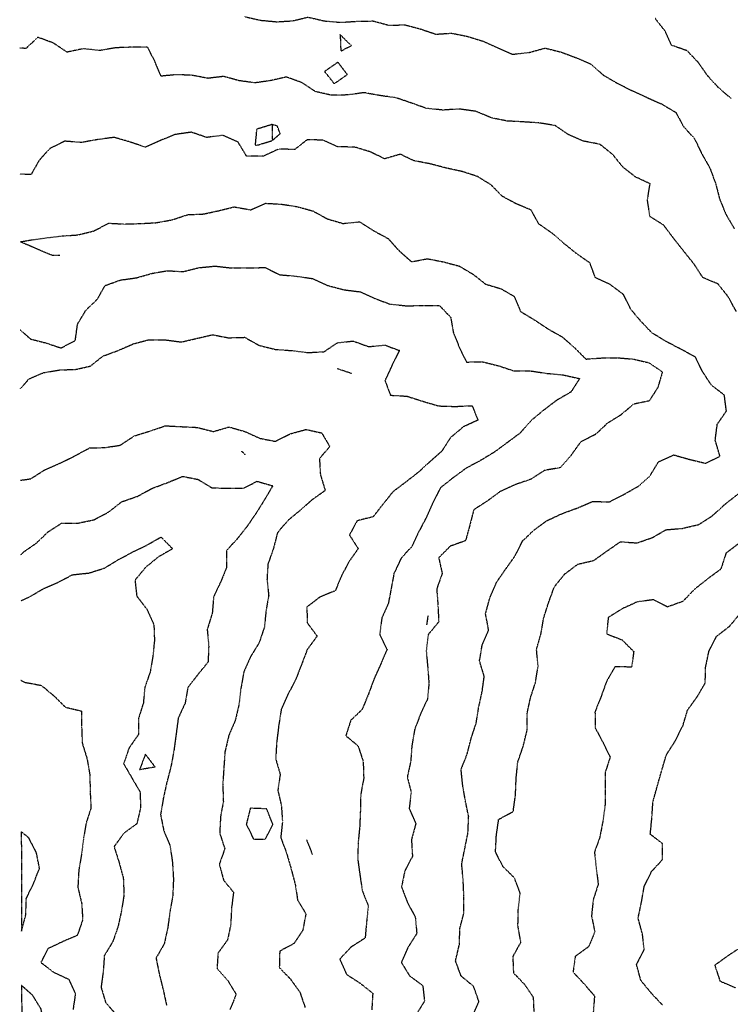
# Model space of a CAD drawing. Units: feet. Extents: x 2045946 to 2049075, y 13722556 to 13726781.
# Drawn here: x 2045951 to 2046586, y 13723461 to 13724341 of the extents above; entities that cross this region are included whole.
import ezdxf

# ---------------------------------------------------------------- set-up
doc = ezdxf.new("R2010")
doc.units = ezdxf.units.FT
doc.header["$MEASUREMENT"] = 0
doc.linetypes.add('HIDDEN2', pattern=[0.1875, 0.125, -0.0625])
doc.layers.add('CE-TOPO-MAJR', color=7, linetype='HIDDEN2')
doc.layers.add('CE-TOPO-MINR', color=9, linetype='HIDDEN2')

msp = doc.modelspace()

# ---------------------------------------------------------------- linework, layer by layer
at = {"layer": 'CE-TOPO-MAJR', "color": 37, "linetype": 'HIDDEN2', "lineweight": -3}
for points, elevation in [([(2046590.89, 13724079.93), (2046583.88, 13724092.92), (2046574.58, 13724104.56), (2046561.05, 13724110.27), (2046553.04, 13724122.53), (2046543.73, 13724134.1), (2046534.62, 13724145.67), (2046526.03, 13724157.09), (2046513.71, 13724164.78), (2046511.55, 13724179.59), (2046513.86, 13724194.11), (2046500.92, 13724200.11), (2046489.71, 13724208.78), (2046480.61, 13724220.11), (2046469.03, 13724229.34), (2046454.47, 13724232.11), (2046440.85, 13724237.94), (2046428.98, 13724246.12), (2046414.78, 13724248.36), (2046400.27, 13724249.37), (2046386.1, 13724250.12), (2046371.87, 13724252.97), (2046358.42, 13724258.71), (2046343.68, 13724260.78), (2046328.8, 13724259.91), (2046314.23, 13724261.35), (2046300.76, 13724266.12), (2046287, 13724270.82), (2046272.23, 13724272.88), (2046258.31, 13724275.44), (2046243.73, 13724273.39), (2046228.99, 13724273.17), (2046214.66, 13724276.45), (2046202.99, 13724284.33), (2046188.98, 13724289.41), (2046174.44, 13724286.12), (2046160.89, 13724284.21), (2046146.7, 13724286.12), (2046132.77, 13724289.92), (2046118.87, 13724288.23), (2046104.97, 13724290.92), (2046090.97, 13724291.5), (2046076.96, 13724290.19), (2046071.22, 13724303.87), (2046064.87, 13724316.22), (2046050.88, 13724316.05), (2046036.34, 13724315.51), (2046021.89, 13724313.06), (2046007.51, 13724314.68), (2045992.95, 13724311.62), (2045980.63, 13724319.81), (2045966.95, 13724324.87), (2045956.17, 13724314.9), (2045950.66, 13724315.32)], 960), ([(2046176.12, 13724246.98), (2046176.4, 13724232.69), (2046183.44, 13724238.84), (2046180.88, 13724245.56), (2046176.12, 13724246.98), (2046162.34, 13724242.75), (2046160.98, 13724228.58), (2046162.61, 13724228.48), (2046176.4, 13724232.69)], 960), ([(2046247.42, 13724024.51), (2046234.16, 13724028.91)], 950), ([(2045951.46, 13723929.25), (2045960.45, 13723930.56), (2045972.95, 13723938.51), (2045986.6, 13723944.42), (2045999.93, 13723951.05), (2046012.91, 13723958.07), (2046026.6, 13723958.42), (2046040.47, 13723960.55), (2046052.96, 13723968.84), (2046066.96, 13723973.19), (2046080.81, 13723977.91), (2046094.97, 13723977.15), (2046109.34, 13723976.44), (2046123.7, 13723972.79), (2046137.78, 13723976.88), (2046151.74, 13723972.83), (2046164.98, 13723966.81), (2046178.94, 13723964.03), (2046192.34, 13723970.71), (2046206.43, 13723974.63), (2046220.45, 13723971.53), (2046227.66, 13723959.4), (2046218.47, 13723948.58), (2046219.3, 13723934.37), (2046223.63, 13723920.06), (2046211.54, 13723911.5), (2046201.16, 13723902.23), (2046190.32, 13723893.39), (2046180.98, 13723882.45), (2046177.44, 13723868.51), (2046172.48, 13723854.55), (2046171.6, 13723840.67), (2046173.14, 13723826.2), (2046170.67, 13723812.35), (2046169.37, 13723798.43), (2046164.71, 13723784.31), (2046156.98, 13723771.72), (2046150.92, 13723758.03), (2046148.25, 13723743.31), (2046146.5, 13723728.5), (2046143.11, 13723714.16), (2046137.52, 13723701.48), (2046134.09, 13723686.91), (2046133.03, 13723672.07), (2046132.07, 13723657.11), (2046132.63, 13723642.36), (2046130.11, 13723628.87), (2046129.39, 13723614.01), (2046133.89, 13723600.01), (2046128.97, 13723586.36), (2046132.86, 13723572), (2046141.68, 13723561.29), (2046139.93, 13723547.04), (2046139.18, 13723532.2), (2046136.34, 13723518.63), (2046127.9, 13723507.06), (2046126.97, 13723493.04), (2046136.8, 13723481.99), (2046144.05, 13723469.98), (2046138.51, 13723456.45)], 950), ([(2046152.14, 13723952.07), (2046148.98, 13723955.19)], 950), ([(2046410.33, 13723452.67), (2046409.78, 13723467.22), (2046401.87, 13723478.83), (2046392.07, 13723489.04), (2046391.51, 13723503.99), (2046398.46, 13723516.55), (2046395.81, 13723531.2), (2046396.15, 13723546), (2046397.76, 13723560.74), (2046392.71, 13723574), (2046382.55, 13723584), (2046375.75, 13723597.27), (2046376.54, 13723612.01), (2046378.62, 13723626.4), (2046391.6, 13723633.43), (2046393.61, 13723648.01), (2046394.21, 13723662.83), (2046395.64, 13723677.4), (2046400.47, 13723691.48), (2046404.03, 13723706.02), (2046404.04, 13723721.01), (2046407.02, 13723734.86), (2046411.46, 13723748.47), (2046413.85, 13723763.2), (2046412.41, 13723778.04), (2046416.35, 13723792.04), (2046418.82, 13723806.24), (2046423.36, 13723820.38), (2046428.35, 13723834.05), (2046437.57, 13723845.5), (2046449.27, 13723854.29), (2046463.49, 13723857.59), (2046475.36, 13723866.05), (2046487.36, 13723874.38), (2046502.23, 13723873.25), (2046515.89, 13723878.05), (2046528.05, 13723885.04), (2046542.79, 13723886.31), (2046557.37, 13723889.73), (2046569.56, 13723897.54), (2046580.62, 13723907.63), (2046592.27, 13723916.84)], 960)]:
    msp.add_lwpolyline(points, dxfattribs=dict(at, elevation=elevation))
at = {"layer": 'CE-TOPO-MINR', "color": 39, "linetype": 'HIDDEN2', "lineweight": -3}
for points, elevation in [([(2046151.77, 13724343.34), (2046165.69, 13724340.13), (2046180.34, 13724338.77), (2046194.46, 13724339.61), (2046208.19, 13724342.93), (2046222.46, 13724339.6), (2046236.99, 13724338.25), (2046251.88, 13724339.24), (2046266.34, 13724339.48), (2046280.54, 13724335.67), (2046294.9, 13724336.03), (2046308.83, 13724332.31), (2046322.55, 13724327.68), (2046336.55, 13724328.59), (2046350.62, 13724325.74), (2046364.39, 13724321.51), (2046377.52, 13724315.62), (2046391.02, 13724309.76), (2046405.77, 13724311.37), (2046420.16, 13724315.27), (2046434.57, 13724311.67), (2046447.64, 13724306.73), (2046461.03, 13724301.04), (2046472.05, 13724291.14), (2046484.71, 13724283.8), (2046497.87, 13724277.28), (2046511.04, 13724271.18), (2046524.25, 13724265.33), (2046536.8, 13724257.88), (2046543.87, 13724244.95), (2046553.46, 13724234.53), (2046559.94, 13724221.01), (2046567.32, 13724208.11), (2046572.43, 13724194.11), (2046576.07, 13724180.1), (2046581.63, 13724166.68), (2046589.02, 13724154.13)], 962), ([(2046586.4, 13724270.12), (2046575.05, 13724279.82), (2046565.05, 13724290.82), (2046557.05, 13724302.3), (2046547.04, 13724312.84), (2046533.04, 13724317.74), (2046527.33, 13724330.42), (2046518.54, 13724341.63)], 964), ([(2046355.01, 13723450.01), (2046361.01, 13723463.6), (2046356.18, 13723477.15), (2046345.01, 13723486.44), (2046340.06, 13723499.99), (2046343.45, 13723514.43), (2046343.98, 13723529.02), (2046347.52, 13723542.51), (2046347.56, 13723557.45), (2046346.88, 13723572.13), (2046345.59, 13723586.58), (2046348.41, 13723600.61), (2046351.12, 13723614.12), (2046351.81, 13723628.81), (2046349.01, 13723642.19), (2046346.52, 13723656.5), (2046345.01, 13723670.9), (2046350.44, 13723684.59), (2046354.09, 13723698.95), (2046358.55, 13723712.48), (2046360.74, 13723726.3), (2046363.9, 13723740.92), (2046365.7, 13723754.03), (2046361.48, 13723768.03), (2046363.87, 13723782.04), (2046369.65, 13723795.4), (2046366.88, 13723810.04), (2046370.79, 13723824.26), (2046376.65, 13723838.05), (2046385.02, 13723850.12), (2046393.5, 13723862.05), (2046400, 13723875.07), (2046410.23, 13723884.84), (2046421.8, 13723893.27), (2046435.02, 13723899.41), (2046449.03, 13723904.53), (2046462.67, 13723910.41), (2046477.25, 13723909.84), (2046490.47, 13723916.62), (2046503.26, 13723923.84), (2046513.86, 13723933.24), (2046521.4, 13723945.71), (2046535.04, 13723951.88), (2046549.23, 13723947.88), (2046563.43, 13723944.45), (2046576.28, 13723950.83), (2046572.08, 13723965.1), (2046573.88, 13723979.24), (2046582.05, 13723991.07), (2046580.22, 13724005.25), (2046568.78, 13724014.08), (2046560.57, 13724026.55), (2046554.28, 13724039.31), (2046541.31, 13724046.35), (2046528.13, 13724053.18), (2046515.71, 13724060.76), (2046505.89, 13724070.94), (2046496.56, 13724082.09), (2046490.1, 13724095.16), (2046478.14, 13724104.09), (2046465.03, 13724110.13), (2046460.19, 13724123.26), (2046448.4, 13724131.46), (2046437.03, 13724140.64), (2046426.62, 13724149.69), (2046414.51, 13724158.1), (2046407.56, 13724170.65), (2046394.28, 13724176.1), (2046381.78, 13724182.87), (2046371.9, 13724192.99), (2046359.53, 13724200.63), (2046345.91, 13724205), (2046331.6, 13724208.11), (2046317.25, 13724211.86), (2046303, 13724214.62), (2046290.72, 13724220.39), (2046276.73, 13724216.37), (2046263.54, 13724222.66), (2046249.73, 13724226.85), (2046234.99, 13724227), (2046221.85, 13724232.98), (2046207.64, 13724233.46), (2046196.42, 13724224.67), (2046181.91, 13724225.04), (2046168.35, 13724218.74), (2046153.44, 13724218.58), (2046145.78, 13724231.31), (2046132.15, 13724237.29), (2046117.65, 13724235.44), (2046104.03, 13724240.11), (2046089.7, 13724238.11), (2046076.4, 13724232.68), (2046062.96, 13724226.7), (2046048.96, 13724231.45), (2046034.96, 13724235.49), (2046020.36, 13724233.51), (2046005.82, 13724230.98), (2045990.91, 13724232.08), (2045977.56, 13724225.5), (2045968.07, 13724214.99), (2045960.81, 13724202.24), (2045950.9, 13724202.7)], 958), ([(2045986.47, 13724130.1), (2045979.52, 13724130.1), (2045951.02, 13724142.23), (2045958.94, 13724143.62), (2045973.44, 13724145.61), (2045988.31, 13724147.46), (2046002.63, 13724148.42), (2046016.95, 13724151.95), (2046030.17, 13724158.89), (2046044.02, 13724158.1), (2046058.53, 13724158.53), (2046072.13, 13724159.27), (2046086.66, 13724161.8), (2046100.63, 13724166.44), (2046114.97, 13724167.1), (2046128.8, 13724170.1), (2046142.33, 13724173.46), (2046156.98, 13724170.82), (2046170.44, 13724176.64), (2046184.7, 13724175.82), (2046198.56, 13724173.68), (2046212.66, 13724169.78), (2046225.61, 13724162.72), (2046239.51, 13724158.62), (2046254.39, 13724160.1), (2046267, 13724152.1), (2046279.99, 13724145.09), (2046289.75, 13724134.1), (2046300.67, 13724124.43), (2046315, 13724127.11), (2046329.01, 13724124.37), (2046343.46, 13724120.55), (2046356.01, 13724113.09), (2046367.01, 13724104.38), (2046380.79, 13724100.31), (2046392.46, 13724093.53), (2046398.04, 13724080.09), (2046410.66, 13724072.45), (2046422.63, 13724064.48), (2046435.02, 13724057.51), (2046445.92, 13724048.08), (2046456.45, 13724037.5), (2046470.66, 13724038.45), (2046484.42, 13724038.7), (2046499.04, 13724037.46), (2046512.91, 13724034.21), (2046524.87, 13724026.08), (2046520.81, 13724012.31), (2046513.07, 13724000.07), (2046499.04, 13723997.15), (2046487.63, 13723987.47), (2046475.64, 13723980.07), (2046465.03, 13723970.1), (2046451.73, 13723963.37), (2046443.03, 13723951.29), (2046433.36, 13723940.39), (2046419.64, 13723938.06), (2046407.1, 13723929.98), (2046393.02, 13723925.23), (2046379.94, 13723919.14), (2046368.4, 13723910.67), (2046356.28, 13723902.79), (2046352.61, 13723888.45), (2046349.01, 13723875.24), (2046335.22, 13723870.26), (2046325.01, 13723860.09), (2046328.14, 13723846.05), (2046323.25, 13723832.29), (2046324.34, 13723817.38), (2046325.01, 13723802.74), (2046315.64, 13723791.4), (2046313.85, 13723776.88), (2046315.2, 13723762.23), (2046316.29, 13723748.03), (2046315, 13723733.82), (2046308.71, 13723720.32), (2046303.47, 13723706.5), (2046301.03, 13723692.05), (2046299.99, 13723678.02), (2046296.93, 13723664.09), (2046300.38, 13723650.63), (2046298.64, 13723636.01), (2046304.55, 13723622.47), (2046300.67, 13723608.34), (2046301.57, 13723593.44), (2046294.71, 13723580.29), (2046291.81, 13723566), (2046297, 13723552.24), (2046304.09, 13723539.08), (2046305.45, 13723524.44), (2046297.53, 13723511.99), (2046291.59, 13723498.58), (2046299, 13723486.61), (2046310.77, 13723477.98), (2046312.37, 13723463.98), (2046304.52, 13723451.5)], 956), ([(2045951.19, 13724063.55), (2045960.3, 13724055.44), (2045974.64, 13724051.77), (2045987.6, 13724047.43), (2046000.35, 13724054.08), (2046002.36, 13724068.68), (2046009.86, 13724081.18), (2046020.08, 13724090.97), (2046026.96, 13724103.18), (2046040.73, 13724108.09), (2046054.92, 13724110.09), (2046068.92, 13724114.05), (2046082.61, 13724116.45), (2046096.46, 13724115.59), (2046110.97, 13724119.15), (2046125.42, 13724120.54), (2046140.21, 13724118.86), (2046154.98, 13724118.94), (2046169.83, 13724119.24), (2046182.98, 13724112.84), (2046197.55, 13724111.53), (2046212.31, 13724109.42), (2046225.89, 13724103.19), (2046240.32, 13724099.41), (2046254.99, 13724097.55), (2046268.37, 13724091.46), (2046281.52, 13724086.61), (2046296.05, 13724085.04), (2046311, 13724085.39), (2046325.63, 13724085.46), (2046335.68, 13724074.76), (2046338.11, 13724061.19), (2046343.38, 13724048.08), (2046349.76, 13724034.83), (2046363.99, 13724035.1), (2046378.47, 13724031.53), (2046392.1, 13724026.99), (2046407.02, 13724026.92), (2046421.69, 13724024.75), (2046436.28, 13724023.33), (2046450.88, 13724020.08), (2046443.16, 13724008.07), (2046430.45, 13724000.65), (2046418.72, 13723991.77), (2046407.3, 13723982.35), (2046397.71, 13723971.38), (2046386.24, 13723962.85), (2046375.01, 13723954.52), (2046362.27, 13723946.81), (2046349.65, 13723940.06), (2046337.73, 13723931.34), (2046326.58, 13723922.49), (2046319.79, 13723909.28), (2046313.96, 13723896.06), (2046307, 13723882.88), (2046301, 13723870.08), (2046291.43, 13723859.62), (2046285.06, 13723846.1), (2046282.56, 13723832.48), (2046279.97, 13723819.07), (2046274.18, 13723806.04), (2046272.29, 13723791.33), (2046278.88, 13723778.15), (2046273.45, 13723765.59), (2046267.3, 13723752.03), (2046262.17, 13723738.03), (2046256.54, 13723724.48), (2046246.38, 13723714.64), (2046242.05, 13723701.08), (2046252.95, 13723692.02), (2046257.55, 13723678.02), (2046258.05, 13723663.08), (2046255.33, 13723648.35), (2046255.05, 13723634.07), (2046254.4, 13723619.42), (2046252.99, 13723604.95), (2046252.77, 13723590.23), (2046254.68, 13723576.31), (2046256.85, 13723562.14), (2046262.12, 13723549.12), (2046260.54, 13723534.45), (2046259.32, 13723520.32), (2046246.72, 13723512.26), (2046236.58, 13723501.58), (2046242.61, 13723487.99), (2046254.96, 13723479.98), (2046266.08, 13723471.07), (2046265.25, 13723456.24)], 954), ([(2045951.29, 13724010.86), (2045958.94, 13724019.83), (2045972.34, 13724025.48), (2045986.68, 13724027.81), (2046000.73, 13724028.3), (2046013.8, 13724031.23), (2046024.93, 13724040.11), (2046038.96, 13724045.34), (2046051.87, 13724050.99), (2046065.56, 13724054.68), (2046080.34, 13724054.71), (2046094.97, 13724052.75), (2046108.82, 13724055.94), (2046122.97, 13724059.25), (2046136.97, 13724056.53), (2046151.81, 13724056.92), (2046164.61, 13724049.71), (2046179.05, 13724046.15), (2046193.97, 13724045.06), (2046208.2, 13724043.3), (2046222.6, 13724044.08), (2046234.47, 13724052.08), (2046248.55, 13724053.64), (2046262.51, 13724048.57), (2046276.91, 13724050), (2046289.87, 13724045.21), (2046283.25, 13724031.83), (2046277, 13724018.31), (2046281.86, 13724005.21), (2046296.75, 13724004.33), (2046310.74, 13723999.81), (2046325.01, 13723995.63), (2046339.91, 13723995.17), (2046354.81, 13723995.87), (2046360.14, 13723982.95), (2046347.01, 13723976.91), (2046335.65, 13723967.43), (2046327.78, 13723955.3), (2046317.4, 13723946.06), (2046307, 13723936.54), (2046295.53, 13723927.54), (2046284.11, 13723918.95), (2046275.42, 13723908.06), (2046266.43, 13723896.62), (2046252.04, 13723893.01), (2046245.27, 13723880.33), (2046253.06, 13723868.12), (2046244.99, 13723856.78), (2046238.26, 13723844.05), (2046232.57, 13723830.47), (2046218.99, 13723824.95), (2046207.29, 13723816.04), (2046207.47, 13723802.04), (2046216.35, 13723790.04), (2046207.56, 13723778.04), (2046202.44, 13723764.58), (2046196.98, 13723750.63), (2046190.28, 13723738.03), (2046184.34, 13723724.67), (2046182.07, 13723710.02), (2046180.26, 13723695.3), (2046179.37, 13723680.41), (2046183.42, 13723666.46), (2046181.28, 13723652.32), (2046184.5, 13723638.5), (2046185.4, 13723624.43), (2046183.9, 13723610.01), (2046188.98, 13723596.5), (2046193.18, 13723582.19), (2046196.84, 13723568.15), (2046198.98, 13723554.19), (2046206.33, 13723542), (2046203.62, 13723527.36), (2046195.63, 13723515.34), (2046182.98, 13723508.58), (2046182.6, 13723493.99), (2046192.34, 13723483.99), (2046200.99, 13723472.01), (2046205.77, 13723457.98)], 952), ([(2045951.6, 13723862.21), (2045953.94, 13723865.05), (2045965.77, 13723873.23), (2045975.9, 13723883.1), (2045988.1, 13723890.9), (2046002.95, 13723891), (2046016.95, 13723893.94), (2046030.11, 13723900.9), (2046041.84, 13723910.06), (2046055.79, 13723914.89), (2046068.96, 13723922), (2046082.96, 13723927.26), (2046096.31, 13723932.72), (2046109.91, 13723930.06), (2046122.6, 13723922.43), (2046136.83, 13723922.2), (2046150.8, 13723922.23), (2046162.71, 13723928.33), (2046176.73, 13723924.31), (2046169.53, 13723912.06), (2046161.99, 13723900.06), (2046153.82, 13723888.05), (2046144.98, 13723876.86), (2046135.34, 13723866.41), (2046135.56, 13723851.46), (2046130.05, 13723838.05), (2046123.91, 13723825.11), (2046122.68, 13723810.34), (2046118.19, 13723796.04), (2046119.56, 13723781.45), (2046118.97, 13723766.93), (2046109.61, 13723755.39), (2046100.97, 13723744.2), (2046098.41, 13723730.03), (2046092.3, 13723716.69), (2046090.35, 13723702.02), (2046088.42, 13723687.47), (2046085.75, 13723673.24), (2046082.03, 13723659.08), (2046078.96, 13723645.08), (2046076.55, 13723630.43), (2046079.36, 13723616.4), (2046084.97, 13723602.77), (2046087.16, 13723588), (2046088.03, 13723573.07), (2046087.45, 13723558.48), (2046084.97, 13723544.35), (2046082.96, 13723529.64), (2046079.81, 13723515.15), (2046072.48, 13723502.47), (2046075.34, 13723488.36), (2046078.88, 13723474.07), (2046081.94, 13723459.98)], 948), ([(2045951.69, 13723821.55), (2045959.69, 13723825.3), (2045972.31, 13723832.68), (2045984.83, 13723838.05), (2045997.73, 13723844.83), (2046012.59, 13723846.41), (2046026.24, 13723850.76), (2046038.32, 13723858.05), (2046050.96, 13723864.84), (2046064.17, 13723871.26), (2046076.96, 13723878.55), (2046087.3, 13723868.05), (2046074.39, 13723860.63), (2046062.96, 13723851.23), (2046053.71, 13723840.05), (2046055.3, 13723825.7), (2046064.32, 13723814.04), (2046070.55, 13723800.45), (2046071.07, 13723786.14), (2046069.73, 13723772.8), (2046067.36, 13723758.43), (2046062.48, 13723744.51), (2046061.13, 13723730.19), (2046056.96, 13723717.05), (2046056.79, 13723702.2), (2046048.33, 13723690.02), (2046043.54, 13723676.02), (2046050.96, 13723663.22), (2046058.35, 13723650.63), (2046058.56, 13723636.41), (2046055.31, 13723622.36), (2046043.78, 13723614.01), (2046034.97, 13723602.01), (2046039.31, 13723588.35), (2046043.22, 13723574), (2046043.86, 13723559.1), (2046041.59, 13723544.63), (2046038.49, 13723530.46), (2046033.82, 13723517.12), (2046026.27, 13723504.67), (2046025.29, 13723490.32), (2046023.35, 13723476.38), (2046027.52, 13723462.54), (2046037.2, 13723451.74)], 946), ([(2046593.05, 13723872.72), (2046581.67, 13723864.05), (2046577.05, 13723849.81), (2046565.05, 13723841.03), (2046553.42, 13723831.67), (2046543.04, 13723820.98), (2046529.39, 13723816.04), (2046517.04, 13723822.51), (2046502.46, 13723820.62), (2046489.03, 13723814.49), (2046476.46, 13723806.61), (2046475.09, 13723792.1), (2046489.03, 13723786.6), (2046499.26, 13723776.26), (2046497.39, 13723762.39), (2046482.46, 13723762.61), (2046475.17, 13723750.03), (2046470.07, 13723736.03), (2046464.64, 13723722.42), (2046464.86, 13723708.02), (2046471.86, 13723694.85), (2046478.18, 13723682.02), (2046473.68, 13723668.02), (2046473.67, 13723653.37), (2046473.59, 13723638.57), (2046471.7, 13723624.68), (2046468.88, 13723610.16), (2046464.16, 13723597.14), (2046465.72, 13723582.69), (2046467.55, 13723568.52), (2046463.03, 13723554.54), (2046461.55, 13723540), (2046464.45, 13723525.99), (2046459.03, 13723512.67), (2046447.05, 13723503.99), (2046445.03, 13723490.05), (2046454.39, 13723479.98), (2046464.24, 13723468.77), (2046463.09, 13723454.05)], 962), ([(2046315.48, 13723808.52), (2046314.14, 13723800.04)], 956), ([(2046525.04, 13723460.41), (2046515.04, 13723471.01), (2046505.61, 13723482.56), (2046501.78, 13723496.73), (2046508.66, 13723509.99), (2046507.04, 13723524), (2046503.17, 13723538.13), (2046506.27, 13723552.76), (2046508.6, 13723566.43), (2046515.19, 13723579.85), (2046525.04, 13723590.43), (2046525.04, 13723604.64), (2046514.05, 13723613.02), (2046515.47, 13723627.58), (2046516.43, 13723642.01), (2046520.31, 13723656.01), (2046524.31, 13723670.02), (2046528.44, 13723684.02), (2046536.5, 13723696.56), (2046543.16, 13723709.91), (2046547.39, 13723724.03), (2046556.08, 13723736.03), (2046563.11, 13723748.09), (2046563.53, 13723762.52), (2046566.47, 13723776.61), (2046573.25, 13723789.84), (2046585.05, 13723799.02), (2046594.55, 13723810.54)], 964), ([(2045951.83, 13723750.6), (2045955.64, 13723748.73), (2045970.1, 13723746.03), (2045981.43, 13723736.51), (2045991.48, 13723726.56), (2046006.02, 13723723.1), (2046006, 13723709.07), (2046006.55, 13723694.42), (2046010.95, 13723680.15), (2046013.35, 13723665.62), (2046013.63, 13723650.69), (2046014.35, 13723636.61), (2046010.04, 13723623.1), (2046007.7, 13723609.26), (2046005.91, 13723595.05), (2046003.43, 13723580.49), (2046002.63, 13723565.68), (2046006.08, 13723551.13), (2046006.95, 13723536.66), (2046002.17, 13723522.78), (2045988.95, 13723517.04), (2045975.98, 13723510.96), (2045969.56, 13723498.6), (2045980.95, 13723489.83), (2045994.46, 13723483.49), (2046000.42, 13723470.52), (2045998.34, 13723456.59)], 944), ([(2046206.99, 13723607.95), (2046212.21, 13723594.78)], 954), ([(2046596.18, 13723512.86), (2046583.81, 13723504.75), (2046571.67, 13723495.99), (2046576.29, 13723481.99), (2046590.02, 13723475.98)], 966)]:
    msp.add_lwpolyline(points, dxfattribs=dict(at, elevation=elevation))
for points, elevation in [([(2046236.99, 13724327.29), (2046237.55, 13724312.68), (2046246.99, 13724317.41), (2046236.99, 13724327.29)], 962), ([(2046231.64, 13724283.47), (2046243.41, 13724291.7), (2046234.99, 13724302.58), (2046222.99, 13724294.35), (2046231.64, 13724283.47)], 962), ([(2046071.61, 13723673.37), (2046062.96, 13723684.52), (2046057.81, 13723670.87), (2046071.61, 13723673.37)], 948), ([(2046170.22, 13723608.77), (2046176.91, 13723621.94), (2046171.25, 13723635.74), (2046156.68, 13723636.31), (2046153.14, 13723622.01), (2046159.57, 13723608.6), (2046170.22, 13723608.77)], 952), ([(2045952.11, 13723615.18), (2045952.3, 13723526.55), (2045956.09, 13723540.85), (2045956.59, 13723555.65), (2045962.94, 13723568.87), (2045968.37, 13723582.58), (2045965.59, 13723596.65), (2045958.79, 13723609.85), (2045952.11, 13723615.18)], 942), ([(2045967.05, 13723316.06), (2045981.17, 13723320.18), (2045978.26, 13723333.96), (2045967.64, 13723343.96), (2045962.3, 13723357.32), (2045965.71, 13723371.2), (2045967.48, 13723385.97), (2045971.12, 13723400.15), (2045970.44, 13723414.48), (2045972.77, 13723428.15), (2045972.57, 13723442.35), (2045969.84, 13723456.88), (2045962.21, 13723469.25), (2045952.4, 13723478), (2045952.73, 13723317.35), (2045967.05, 13723316.06)], 942)]:
    msp.add_lwpolyline(points, close=True, dxfattribs=dict(at, elevation=elevation))

doc.saveas('drawing.dxf')
